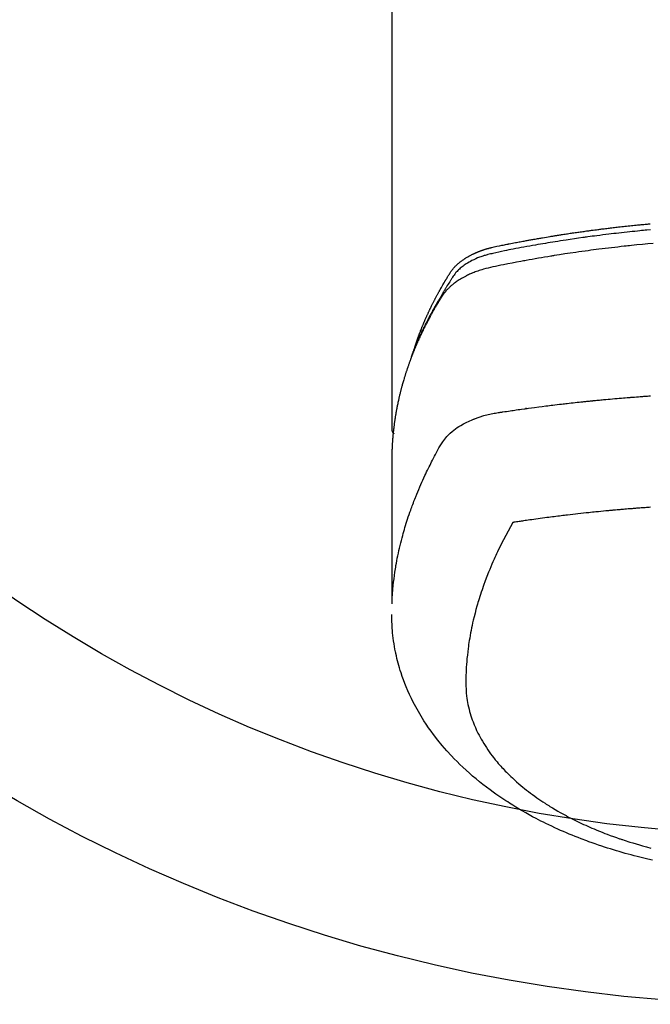
# Model space of a CAD drawing. Extents: x 56059 to 82181, y -32850 to -24450.
# Drawn here: x 59766 to 59804, y -26043 to -25985 of the extents above; entities that cross this region are included whole.
import ezdxf

# ---------------------------------------------------------------- set-up
doc = ezdxf.new("R2010")
doc.units = 0
doc.header["$LTSCALE"] = 50
doc.header["$MEASUREMENT"] = 0
doc.layers.add('150-機器', color=8, linetype='CONTINUOUS')

msp = doc.modelspace()

# ---------------------------------------------------------------- linework, layer by layer
at = {"layer": '150-機器', "color": 13, "linetype": 'Continuous'}
msp.add_line((59788.254, -25935.514), (59788.254, -26009.179), dxfattribs=at)
for points in [[(59789.609, -26004.333), (59789.629, -26004.268), (59789.649, -26004.204), (59789.67, -26004.14), (59789.691, -26004.076), (59789.71, -26004.022), (59789.728, -26003.968), (59789.748, -26003.915), (59789.767, -26003.861), (59789.775, -26003.839), (59789.783, -26003.817), (59789.791, -26003.795), (59789.799, -26003.772), (59789.812, -26003.737), (59789.825, -26003.701), (59789.839, -26003.665), (59789.852, -26003.63), (59789.863, -26003.599), (59789.875, -26003.567), (59789.887, -26003.536), (59789.899, -26003.505), (59789.912, -26003.469), (59789.926, -26003.434), (59789.94, -26003.398), (59789.954, -26003.363), (59789.979, -26003.3), (59790.003, -26003.238), (59790.028, -26003.176), (59790.053, -26003.114), (59790.064, -26003.088), (59790.075, -26003.061), (59790.086, -26003.035), (59790.097, -26003.009), (59790.108, -26002.982), (59790.119, -26002.955), (59790.131, -26002.928), (59790.142, -26002.902), (59790.153, -26002.875), (59790.165, -26002.848), (59790.176, -26002.822), (59790.188, -26002.795), (59790.195, -26002.777), (59790.203, -26002.76), (59790.21, -26002.742), (59790.218, -26002.724), (59790.233, -26002.689), (59790.249, -26002.654), (59790.265, -26002.619), (59790.281, -26002.584), (59790.292, -26002.557), (59790.304, -26002.53), (59790.316, -26002.504), (59790.327, -26002.477), (59790.343, -26002.442), (59790.36, -26002.406), (59790.376, -26002.371), (59790.392, -26002.336), (59790.404, -26002.31), (59790.417, -26002.283), (59790.429, -26002.257), (59790.441, -26002.231), (59790.454, -26002.204), (59790.466, -26002.178), (59790.478, -26002.151), (59790.491, -26002.125), (59790.499, -26002.107), (59790.508, -26002.089), (59790.516, -26002.072), (59790.525, -26002.054), (59790.533, -26002.037), (59790.542, -26002.019), (59790.55, -26002.002), (59790.559, -26001.984), (59790.58, -26001.94), (59790.602, -26001.896), (59790.623, -26001.853), (59790.645, -26001.809), (59790.662, -26001.774), (59790.679, -26001.739), (59790.697, -26001.704), (59790.714, -26001.669), (59790.732, -26001.634), (59790.75, -26001.599), (59790.768, -26001.563), (59790.786, -26001.528), (59790.798, -26001.507), (59790.809, -26001.485), (59790.821, -26001.463), (59790.832, -26001.441), (59790.853, -26001.402), (59790.873, -26001.363), (59790.894, -26001.324), (59790.915, -26001.285), (59790.934, -26001.25), (59790.952, -26001.215), (59790.971, -26001.18), (59790.99, -26001.145), (59791.004, -26001.119), (59791.018, -26001.094), (59791.032, -26001.068), (59791.047, -26001.042), (59791.061, -26001.016), (59791.075, -26000.989), (59791.09, -26000.963), (59791.104, -26000.937), (59791.114, -26000.92), (59791.124, -26000.903), (59791.134, -26000.885), (59791.143, -26000.868), (59791.183, -26000.799), (59791.222, -26000.729), (59791.262, -26000.66), (59791.302, -26000.591), (59791.317, -26000.565), (59791.332, -26000.54), (59791.348, -26000.514), (59791.363, -26000.488), (59791.378, -26000.462), (59791.393, -26000.436), (59791.408, -26000.41), (59791.424, -26000.384), (59791.434, -26000.367), (59791.444, -26000.35), (59791.455, -26000.333), (59791.465, -26000.316), (59791.492, -26000.273), (59791.518, -26000.23), (59791.544, -26000.187), (59791.57, -26000.144), (59791.597, -26000.101), (59791.623, -26000.058), (59791.65, -26000.015), (59791.677, -25999.973), (59791.699, -25999.938), (59791.721, -25999.903), (59791.744, -25999.869), (59791.768, -25999.835), (59791.792, -25999.802), (59791.816, -25999.77), (59791.842, -25999.738), (59791.867, -25999.706), (59791.893, -25999.676), (59791.918, -25999.647), (59791.945, -25999.618), (59791.971, -25999.59), (59791.999, -25999.56), (59792.028, -25999.531), (59792.056, -25999.503), (59792.086, -25999.475), (59792.107, -25999.455), (59792.128, -25999.436), (59792.15, -25999.417), (59792.172, -25999.398), (59792.209, -25999.366), (59792.247, -25999.334), (59792.285, -25999.303), (59792.324, -25999.272), (59792.351, -25999.252), (59792.378, -25999.232), (59792.405, -25999.212), (59792.433, -25999.193), (59792.464, -25999.171), (59792.495, -25999.15), (59792.527, -25999.129), (59792.559, -25999.108), (59792.582, -25999.093), (59792.606, -25999.078), (59792.629, -25999.063), (59792.653, -25999.048), (59792.7, -25999.02), (59792.746, -25998.993), (59792.793, -25998.966), (59792.841, -25998.94), (59792.876, -25998.921), (59792.912, -25998.903), (59792.948, -25998.885), (59792.984, -25998.866), (59793.015, -25998.851), (59793.045, -25998.837), (59793.075, -25998.822), (59793.106, -25998.808), (59793.127, -25998.798), (59793.148, -25998.789), (59793.169, -25998.78), (59793.19, -25998.771), (59793.215, -25998.76), (59793.239, -25998.749), (59793.264, -25998.738), (59793.289, -25998.728), (59793.31, -25998.719), (59793.332, -25998.71), (59793.354, -25998.701), (59793.375, -25998.693), (59793.401, -25998.683), (59793.427, -25998.673), (59793.453, -25998.664), (59793.479, -25998.654), (59793.505, -25998.644), (59793.532, -25998.634), (59793.558, -25998.625), (59793.585, -25998.615), (59793.608, -25998.607), (59793.631, -25998.599), (59793.654, -25998.592), (59793.677, -25998.584), (59793.703, -25998.575), (59793.73, -25998.567), (59793.757, -25998.558), (59793.784, -25998.549), (59793.819, -25998.538), (59793.854, -25998.528), (59793.89, -25998.518), (59793.925, -25998.507), (59793.953, -25998.5), (59793.98, -25998.492), (59794.008, -25998.485), (59794.036, -25998.478), (59794.064, -25998.47), (59794.091, -25998.463), (59794.119, -25998.456), (59794.147, -25998.449), (59794.298, -25998.413), (59794.449, -25998.381), (59794.6, -25998.35), (59794.752, -25998.32), (59794.824, -25998.306), (59794.896, -25998.291), (59794.968, -25998.277), (59795.04, -25998.262), (59795.076, -25998.255), (59795.112, -25998.248), (59795.148, -25998.24), (59795.185, -25998.233), (59795.275, -25998.215), (59795.365, -25998.198), (59795.455, -25998.181), (59795.546, -25998.163), (59795.618, -25998.15), (59795.691, -25998.136), (59795.763, -25998.122), (59795.836, -25998.109), (59795.909, -25998.095), (59795.981, -25998.081), (59796.054, -25998.068), (59796.127, -25998.055), (59796.182, -25998.045), (59796.236, -25998.035), (59796.291, -25998.025), (59796.345, -25998.015), (59796.4, -25998.005), (59796.455, -25997.995), (59796.509, -25997.986), (59796.564, -25997.976), (59796.637, -25997.963), (59796.711, -25997.95), (59796.784, -25997.937), (59796.857, -25997.924), (59796.875, -25997.921), (59796.894, -25997.917), (59796.912, -25997.914), (59796.93, -25997.911), (59796.985, -25997.902), (59797.04, -25997.892), (59797.095, -25997.883), (59797.15, -25997.874), (59797.261, -25997.856), (59797.371, -25997.837), (59797.481, -25997.819), (59797.591, -25997.8), (59797.646, -25997.791), (59797.701, -25997.782), (59797.756, -25997.773), (59797.812, -25997.764), (59797.848, -25997.758), (59797.885, -25997.752), (59797.922, -25997.746), (59797.959, -25997.74), (59797.996, -25997.735), (59798.033, -25997.729), (59798.07, -25997.723), (59798.107, -25997.718), (59798.162, -25997.709), (59798.218, -25997.7), (59798.274, -25997.691), (59798.329, -25997.683), (59798.403, -25997.671), (59798.477, -25997.66), (59798.551, -25997.649), (59798.625, -25997.638), (59798.7, -25997.626), (59798.774, -25997.615), (59798.848, -25997.604), (59798.923, -25997.593), (59798.997, -25997.582), (59799.071, -25997.571), (59799.146, -25997.561), (59799.22, -25997.55), (59799.294, -25997.539), (59799.368, -25997.529), (59799.443, -25997.518), (59799.517, -25997.508), (59799.592, -25997.498), (59799.666, -25997.487), (59799.741, -25997.477), (59799.815, -25997.467), (59799.871, -25997.46), (59799.927, -25997.452), (59799.984, -25997.445), (59800.04, -25997.437), (59800.133, -25997.425), (59800.226, -25997.413), (59800.319, -25997.401), (59800.413, -25997.388), (59800.469, -25997.381), (59800.525, -25997.374), (59800.581, -25997.367), (59800.637, -25997.359), (59800.712, -25997.35), (59800.787, -25997.341), (59800.862, -25997.332), (59800.937, -25997.323), (59801.012, -25997.314), (59801.087, -25997.305), (59801.162, -25997.296), (59801.238, -25997.287), (59801.313, -25997.278), (59801.388, -25997.269), (59801.463, -25997.26), (59801.538, -25997.252), (59801.632, -25997.241), (59801.726, -25997.231), (59801.82, -25997.22), (59801.915, -25997.21), (59802.009, -25997.2), (59802.103, -25997.189), (59802.197, -25997.179), (59802.292, -25997.169), (59802.386, -25997.159), (59802.48, -25997.149), (59802.574, -25997.14), (59802.669, -25997.13), (59802.744, -25997.123), (59802.82, -25997.115), (59802.896, -25997.108), (59802.972, -25997.1), (59803.048, -25997.093), (59803.124, -25997.086), (59803.2, -25997.078), (59803.276, -25997.071), (59803.333, -25997.066), (59803.39, -25997.061), (59803.447, -25997.056), (59803.503, -25997.05)], [(59803.511, -25997.409), (59803.303, -25997.428), (59803.199, -25997.438), (59803.095, -25997.448), (59802.99, -25997.458), (59802.886, -25997.468), (59802.738, -25997.483), (59802.589, -25997.498), (59802.441, -25997.513), (59802.293, -25997.528), (59802.13, -25997.545), (59801.967, -25997.563), (59801.804, -25997.581), (59801.641, -25997.6), (59801.494, -25997.617), (59801.346, -25997.634), (59801.199, -25997.651), (59801.051, -25997.669), (59800.874, -25997.69), (59800.698, -25997.712), (59800.521, -25997.734), (59800.345, -25997.756), (59800.213, -25997.774), (59800.081, -25997.791), (59799.948, -25997.809), (59799.816, -25997.827), (59799.743, -25997.837), (59799.67, -25997.848), (59799.596, -25997.858), (59799.523, -25997.868), (59799.275, -25997.903), (59799.027, -25997.939), (59798.779, -25997.976), (59798.531, -25998.014), (59798.371, -25998.038), (59798.211, -25998.064), (59798.051, -25998.089), (59797.891, -25998.114), (59797.746, -25998.138), (59797.602, -25998.161), (59797.457, -25998.185), (59797.312, -25998.209), (59797.167, -25998.233), (59797.023, -25998.258), (59796.878, -25998.282), (59796.733, -25998.307), (59796.561, -25998.337), (59796.388, -25998.367), (59796.215, -25998.398), (59796.042, -25998.429), (59795.884, -25998.457), (59795.727, -25998.487), (59795.569, -25998.516), (59795.411, -25998.545), (59795.282, -25998.569), (59795.153, -25998.593), (59795.025, -25998.618), (59794.896, -25998.644), (59794.728, -25998.681), (59794.56, -25998.72), (59794.391, -25998.76), (59794.223, -25998.799), (59794.149, -25998.815), (59794.076, -25998.831), (59794.002, -25998.849), (59793.929, -25998.866), (59793.871, -25998.882), (59793.813, -25998.898), (59793.756, -25998.915), (59793.699, -25998.932), (59793.632, -25998.954), (59793.566, -25998.976), (59793.5, -25998.999), (59793.434, -25999.023), (59793.318, -25999.069), (59793.204, -25999.117), (59793.091, -25999.169), (59792.979, -25999.225), (59792.894, -25999.27), (59792.809, -25999.317), (59792.726, -25999.367), (59792.644, -25999.418), (59792.583, -25999.458), (59792.523, -25999.5), (59792.463, -25999.543), (59792.405, -25999.588), (59792.35, -25999.632), (59792.295, -25999.678), (59792.242, -25999.725), (59792.191, -25999.773), (59792.146, -25999.816), (59792.103, -25999.86), (59792.061, -25999.906), (59792.021, -25999.953), (59791.973, -26000.014), (59791.927, -26000.078), (59791.883, -26000.143), (59791.84, -26000.209), (59791.82, -26000.24), (59791.801, -26000.27), (59791.781, -26000.301), (59791.761, -26000.332), (59791.738, -26000.367), (59791.715, -26000.402), (59791.692, -26000.438), (59791.669, -26000.473), (59791.622, -26000.548), (59791.575, -26000.622), (59791.529, -26000.697), (59791.482, -26000.772), (59791.463, -26000.803), (59791.444, -26000.834), (59791.425, -26000.865), (59791.407, -26000.896), (59791.381, -26000.938), (59791.355, -26000.981), (59791.33, -26001.024), (59791.306, -26001.067), (59791.275, -26001.122), (59791.245, -26001.179), (59791.215, -26001.235), (59791.184, -26001.29), (59791.159, -26001.332), (59791.134, -26001.373), (59791.108, -26001.414), (59791.082, -26001.456), (59791.065, -26001.484), (59791.047, -26001.513), (59791.03, -26001.542), (59791.013, -26001.571), (59790.961, -26001.658), (59790.91, -26001.745), (59790.859, -26001.832), (59790.808, -26001.919), (59790.782, -26001.965), (59790.756, -26002.011), (59790.729, -26002.057), (59790.703, -26002.103), (59790.685, -26002.136), (59790.666, -26002.17), (59790.648, -26002.203), (59790.63, -26002.237), (59790.611, -26002.27), (59790.593, -26002.303), (59790.575, -26002.337), (59790.557, -26002.37), (59790.532, -26002.416), (59790.507, -26002.462), (59790.483, -26002.508), (59790.458, -26002.555), (59790.431, -26002.605), (59790.405, -26002.656), (59790.379, -26002.706), (59790.352, -26002.757), (59790.335, -26002.791), (59790.318, -26002.824), (59790.301, -26002.858), (59790.284, -26002.892), (59790.266, -26002.925), (59790.249, -26002.959), (59790.232, -26002.993), (59790.215, -26003.026), (59790.198, -26003.06), (59790.181, -26003.094), (59790.165, -26003.127), (59790.148, -26003.161), (59790.115, -26003.229), (59790.081, -26003.296), (59790.048, -26003.364), (59790.015, -26003.431), (59790.003, -26003.457), (59789.991, -26003.482), (59789.979, -26003.508), (59789.966, -26003.533), (59789.946, -26003.575), (59789.926, -26003.618), (59789.906, -26003.66), (59789.886, -26003.703), (59789.864, -26003.749), (59789.842, -26003.796), (59789.821, -26003.843), (59789.8, -26003.89), (59789.775, -26003.945), (59789.75, -26004.001), (59789.726, -26004.056), (59789.702, -26004.112), (59789.691, -26004.137), (59789.681, -26004.162), (59789.67, -26004.188), (59789.659, -26004.213), (59789.638, -26004.265), (59789.617, -26004.316), (59789.596, -26004.367), (59789.575, -26004.419), (59789.56, -26004.457), (59789.545, -26004.496), (59789.53, -26004.535), (59789.516, -26004.573), (59789.506, -26004.599), (59789.496, -26004.625), (59789.487, -26004.651), (59789.478, -26004.677), (59789.458, -26004.733), (59789.439, -26004.789), (59789.42, -26004.845), (59789.401, -26004.9)], [(59803.676, -25998.213), (59803.354, -25998.242), (59803.033, -25998.272), (59802.712, -25998.303), (59802.39, -25998.336), (59802.284, -25998.347), (59802.177, -25998.358), (59802.07, -25998.369), (59801.964, -25998.381), (59801.777, -25998.401), (59801.59, -25998.422), (59801.404, -25998.443), (59801.218, -25998.465), (59801.032, -25998.487), (59800.846, -25998.509), (59800.66, -25998.532), (59800.475, -25998.555), (59800.316, -25998.576), (59800.157, -25998.596), (59799.998, -25998.617), (59799.839, -25998.638), (59799.654, -25998.663), (59799.47, -25998.689), (59799.285, -25998.715), (59799.1, -25998.741), (59798.785, -25998.787), (59798.47, -25998.833), (59798.155, -25998.882), (59797.841, -25998.931), (59797.788, -25998.94), (59797.736, -25998.948), (59797.684, -25998.957), (59797.632, -25998.965), (59797.449, -25998.995), (59797.267, -25999.025), (59797.084, -25999.056), (59796.902, -25999.087), (59796.72, -25999.118), (59796.539, -25999.15), (59796.357, -25999.182), (59796.176, -25999.215), (59796.098, -25999.229), (59796.02, -25999.243), (59795.943, -25999.257), (59795.865, -25999.271), (59795.607, -25999.32), (59795.35, -25999.369), (59795.093, -25999.419), (59794.835, -25999.469), (59794.682, -25999.499), (59794.528, -25999.53), (59794.375, -25999.562), (59794.222, -25999.595), (59794.08, -25999.626), (59793.938, -25999.66), (59793.796, -25999.696), (59793.656, -25999.735), (59793.575, -25999.759), (59793.495, -25999.784), (59793.415, -25999.81), (59793.335, -25999.837), (59793.259, -25999.864), (59793.182, -25999.893), (59793.106, -25999.922), (59793.03, -25999.953), (59792.998, -25999.966), (59792.965, -25999.979), (59792.933, -25999.993), (59792.901, -26000.006), (59792.842, -26000.032), (59792.784, -26000.059), (59792.727, -26000.086), (59792.669, -26000.114), (59792.631, -26000.133), (59792.593, -26000.153), (59792.555, -26000.173), (59792.517, -26000.193), (59792.443, -26000.233), (59792.371, -26000.274), (59792.299, -26000.317), (59792.227, -26000.361), (59792.171, -26000.397), (59792.115, -26000.434), (59792.06, -26000.472), (59792.005, -26000.511), (59791.96, -26000.544), (59791.916, -26000.578), (59791.872, -26000.613), (59791.828, -26000.648), (59791.793, -26000.677), (59791.758, -26000.707), (59791.724, -26000.738), (59791.69, -26000.768), (59791.663, -26000.793), (59791.636, -26000.819), (59791.61, -26000.844), (59791.584, -26000.87), (59791.559, -26000.896), (59791.535, -26000.921), (59791.51, -26000.948), (59791.486, -26000.974), (59791.451, -26001.014), (59791.416, -26001.055), (59791.382, -26001.097), (59791.349, -26001.139), (59791.324, -26001.172), (59791.3, -26001.206), (59791.277, -26001.239), (59791.254, -26001.273), (59791.236, -26001.3), (59791.218, -26001.328), (59791.201, -26001.356), (59791.184, -26001.383), (59791.165, -26001.414), (59791.145, -26001.445), (59791.126, -26001.476), (59791.107, -26001.506), (59791.085, -26001.543), (59791.062, -26001.58), (59791.04, -26001.616), (59791.018, -26001.653), (59790.999, -26001.684), (59790.981, -26001.715), (59790.962, -26001.745), (59790.944, -26001.776), (59790.926, -26001.807), (59790.907, -26001.838), (59790.889, -26001.869), (59790.871, -26001.899), (59790.853, -26001.93), (59790.835, -26001.961), (59790.817, -26001.992), (59790.799, -26002.023), (59790.781, -26002.053), (59790.763, -26002.084), (59790.745, -26002.115), (59790.727, -26002.146), (59790.705, -26002.185), (59790.683, -26002.225), (59790.661, -26002.264), (59790.639, -26002.304), (59790.619, -26002.338), (59790.6, -26002.373), (59790.581, -26002.408), (59790.562, -26002.443), (59790.545, -26002.474), (59790.528, -26002.505), (59790.511, -26002.536), (59790.494, -26002.567), (59790.463, -26002.623), (59790.433, -26002.679), (59790.404, -26002.735), (59790.374, -26002.791), (59790.365, -26002.81), (59790.355, -26002.828), (59790.345, -26002.847), (59790.335, -26002.866), (59790.316, -26002.903), (59790.297, -26002.941), (59790.278, -26002.978), (59790.259, -26003.015), (59790.243, -26003.047), (59790.227, -26003.078), (59790.211, -26003.109), (59790.195, -26003.14), (59790.182, -26003.165), (59790.17, -26003.19), (59790.158, -26003.215), (59790.146, -26003.24), (59790.131, -26003.271), (59790.115, -26003.303), (59790.1, -26003.334), (59790.084, -26003.366), (59790.072, -26003.39), (59790.06, -26003.415), (59790.048, -26003.44), (59790.036, -26003.465), (59790.024, -26003.49), (59790.012, -26003.516), (59790, -26003.541), (59789.988, -26003.566), (59789.979, -26003.585), (59789.97, -26003.603), (59789.961, -26003.622), (59789.952, -26003.641), (59789.935, -26003.679), (59789.917, -26003.716), (59789.9, -26003.754), (59789.883, -26003.792), (59789.871, -26003.818), (59789.86, -26003.843), (59789.849, -26003.868), (59789.838, -26003.893), (59789.824, -26003.925), (59789.809, -26003.956), (59789.795, -26003.987), (59789.781, -26004.019), (59789.77, -26004.044), (59789.759, -26004.069), (59789.748, -26004.094), (59789.737, -26004.12), (59789.721, -26004.157), (59789.704, -26004.195), (59789.688, -26004.233), (59789.672, -26004.271), (59789.661, -26004.296), (59789.65, -26004.322), (59789.639, -26004.347), (59789.629, -26004.372), (59789.613, -26004.41), (59789.597, -26004.448), (59789.582, -26004.486), (59789.566, -26004.524), (59789.554, -26004.556), (59789.541, -26004.587), (59789.528, -26004.619), (59789.516, -26004.65), (59789.505, -26004.676), (59789.495, -26004.701), (59789.485, -26004.726), (59789.475, -26004.752), (59789.46, -26004.79), (59789.445, -26004.828), (59789.43, -26004.866), (59789.416, -26004.904), (59789.404, -26004.936), (59789.392, -26004.968), (59789.38, -26005), (59789.368, -26005.032), (59789.351, -26005.076), (59789.335, -26005.121), (59789.318, -26005.165), (59789.302, -26005.21), (59789.288, -26005.248), (59789.275, -26005.286), (59789.261, -26005.324), (59789.247, -26005.362), (59789.234, -26005.4), (59789.22, -26005.438), (59789.207, -26005.477), (59789.193, -26005.515), (59789.185, -26005.54), (59789.176, -26005.566), (59789.168, -26005.592), (59789.16, -26005.618), (59789.147, -26005.656), (59789.134, -26005.694), (59789.121, -26005.732), (59789.109, -26005.77), (59789.096, -26005.809), (59789.083, -26005.847), (59789.071, -26005.885), (59789.059, -26005.924), (59789.051, -26005.949), (59789.043, -26005.975), (59789.035, -26006.001), (59789.027, -26006.026), (59789.015, -26006.065), (59789.003, -26006.103), (59788.992, -26006.142), (59788.98, -26006.18), (59788.961, -26006.244), (59788.942, -26006.308), (59788.923, -26006.372), (59788.904, -26006.436), (59788.89, -26006.488), (59788.875, -26006.539), (59788.861, -26006.59), (59788.847, -26006.642), (59788.837, -26006.68), (59788.827, -26006.719), (59788.817, -26006.757), (59788.806, -26006.795), (59788.796, -26006.834), (59788.786, -26006.873), (59788.776, -26006.911), (59788.767, -26006.95), (59788.754, -26007.002), (59788.741, -26007.053), (59788.729, -26007.105), (59788.717, -26007.156), (59788.707, -26007.195), (59788.698, -26007.234), (59788.689, -26007.272), (59788.68, -26007.311), (59788.671, -26007.35), (59788.662, -26007.388), (59788.653, -26007.427), (59788.645, -26007.466), (59788.631, -26007.53), (59788.617, -26007.595), (59788.604, -26007.659), (59788.591, -26007.724), (59788.581, -26007.776), (59788.57, -26007.827), (59788.56, -26007.879), (59788.55, -26007.93), (59788.545, -26007.956), (59788.54, -26007.982), (59788.535, -26008.008), (59788.53, -26008.034), (59788.521, -26008.086), (59788.511, -26008.137), (59788.502, -26008.189), (59788.493, -26008.241), (59788.489, -26008.267), (59788.485, -26008.292), (59788.481, -26008.318), (59788.476, -26008.344), (59788.47, -26008.383), (59788.464, -26008.422), (59788.458, -26008.461), (59788.451, -26008.5), (59788.447, -26008.526), (59788.443, -26008.551), (59788.439, -26008.577), (59788.435, -26008.603), (59788.43, -26008.642), (59788.424, -26008.68), (59788.418, -26008.719), (59788.413, -26008.758), (59788.405, -26008.81), (59788.399, -26008.862), (59788.392, -26008.914), (59788.386, -26008.966), (59788.381, -26009.005), (59788.376, -26009.043), (59788.371, -26009.082), (59788.367, -26009.121), (59788.364, -26009.147), (59788.361, -26009.173), (59788.358, -26009.199), (59788.355, -26009.225), (59788.352, -26009.251), (59788.349, -26009.277), (59788.346, -26009.303), (59788.343, -26009.329), (59788.341, -26009.344), (59788.34, -26009.36), (59788.338, -26009.375), (59788.337, -26009.391), (59788.333, -26009.427), (59788.33, -26009.464), (59788.326, -26009.501), (59788.323, -26009.537), (59788.319, -26009.576), (59788.316, -26009.615), (59788.312, -26009.654), (59788.309, -26009.693), (59788.307, -26009.719), (59788.305, -26009.745), (59788.303, -26009.771), (59788.301, -26009.796), (59788.299, -26009.822), (59788.297, -26009.848), (59788.295, -26009.874), (59788.293, -26009.9), (59788.291, -26009.926), (59788.289, -26009.953), (59788.287, -26009.979), (59788.286, -26010.005), (59788.285, -26010.018), (59788.284, -26010.031), (59788.284, -26010.044), (59788.283, -26010.057), (59788.281, -26010.096), (59788.279, -26010.135), (59788.277, -26010.173), (59788.275, -26010.212), (59788.274, -26010.238), (59788.272, -26010.264), (59788.271, -26010.29), (59788.27, -26010.316), (59788.269, -26010.342), (59788.267, -26010.368), (59788.266, -26010.394), (59788.265, -26010.42), (59788.262, -26010.485), (59788.26, -26010.55), (59788.258, -26010.615), (59788.257, -26010.68), (59788.256, -26010.745), (59788.255, -26010.81), (59788.254, -26010.875), (59788.254, -26010.94), (59788.254, -26010.984), (59788.253, -26011.028), (59788.253, -26011.072), (59788.253, -26011.116), (59788.253, -26011.205), (59788.253, -26011.294), (59788.253, -26011.383), (59788.253, -26011.472), (59788.255, -26013.468), (59788.255, -26015.463), (59788.254, -26017.458), (59788.253, -26019.454)], [(59788.269, -26019.377), (59788.285, -26019.124), (59788.301, -26018.87), (59788.321, -26018.617), (59788.344, -26018.365), (59788.365, -26018.17), (59788.388, -26017.976), (59788.414, -26017.782), (59788.442, -26017.588), (59788.456, -26017.492), (59788.471, -26017.397), (59788.486, -26017.301), (59788.502, -26017.206), (59788.527, -26017.062), (59788.554, -26016.918), (59788.581, -26016.774), (59788.61, -26016.63), (59788.642, -26016.475), (59788.676, -26016.321), (59788.71, -26016.166), (59788.747, -26016.012), (59788.783, -26015.864), (59788.82, -26015.716), (59788.859, -26015.568), (59788.898, -26015.421), (59788.93, -26015.304), (59788.963, -26015.188), (59788.997, -26015.072), (59789.031, -26014.956), (59789.068, -26014.832), (59789.107, -26014.708), (59789.146, -26014.585), (59789.185, -26014.462), (59789.23, -26014.328), (59789.275, -26014.193), (59789.322, -26014.059), (59789.369, -26013.926), (59789.398, -26013.844), (59789.428, -26013.763), (59789.458, -26013.682), (59789.488, -26013.6), (59789.526, -26013.498), (59789.565, -26013.395), (59789.605, -26013.293), (59789.645, -26013.19), (59789.665, -26013.141), (59789.685, -26013.092), (59789.705, -26013.042), (59789.725, -26012.993), (59789.784, -26012.851), (59789.843, -26012.709), (59789.904, -26012.568), (59789.965, -26012.428), (59790.025, -26012.293), (59790.086, -26012.158), (59790.147, -26012.024), (59790.21, -26011.891), (59790.26, -26011.785), (59790.311, -26011.679), (59790.362, -26011.573), (59790.414, -26011.468), (59790.462, -26011.373), (59790.509, -26011.278), (59790.557, -26011.183), (59790.606, -26011.088), (59790.663, -26010.979), (59790.721, -26010.87), (59790.779, -26010.761), (59790.836, -26010.651), (59790.936, -26010.459), (59791.038, -26010.269), (59791.146, -26010.081), (59791.262, -26009.899), (59791.317, -26009.822), (59791.374, -26009.746), (59791.434, -26009.673), (59791.496, -26009.601), (59791.596, -26009.496), (59791.7, -26009.397), (59791.809, -26009.302), (59791.922, -26009.212), (59792.019, -26009.14), (59792.118, -26009.071), (59792.218, -26009.005), (59792.321, -26008.942), (59792.485, -26008.849), (59792.651, -26008.763), (59792.82, -26008.682), (59792.992, -26008.607), (59793.03, -26008.591), (59793.067, -26008.576), (59793.105, -26008.561), (59793.143, -26008.546), (59793.407, -26008.449), (59793.675, -26008.363), (59793.947, -26008.29), (59794.222, -26008.233), (59794.3, -26008.219), (59794.379, -26008.207), (59794.457, -26008.195), (59794.535, -26008.184), (59794.575, -26008.178), (59794.614, -26008.172), (59794.653, -26008.166), (59794.693, -26008.16), (59794.722, -26008.155), (59794.752, -26008.151), (59794.781, -26008.146), (59794.811, -26008.142), (59794.919, -26008.125), (59795.027, -26008.109), (59795.135, -26008.093), (59795.243, -26008.077), (59795.332, -26008.064), (59795.421, -26008.051), (59795.51, -26008.038), (59795.599, -26008.025), (59795.705, -26008.01), (59795.801, -26007.996), (59795.915, -26007.98), (59796.074, -26007.958), (59796.124, -26007.952), (59796.168, -26007.946), (59796.195, -26007.942), (59796.194, -26007.942), (59796.186, -26007.943), (59796.175, -26007.945), (59796.164, -26007.946), (59796.154, -26007.947), (59796.148, -26007.948), (59796.184, -26007.943), (59796.244, -26007.935), (59796.313, -26007.926), (59796.673, -26007.879), (59796.921, -26007.846), (59797.124, -26007.82), (59797.35, -26007.791), (59797.45, -26007.778), (59797.55, -26007.766), (59797.65, -26007.753), (59797.75, -26007.741), (59797.88, -26007.725), (59798.011, -26007.71), (59798.142, -26007.694), (59798.272, -26007.679), (59798.353, -26007.67), (59798.433, -26007.66), (59798.514, -26007.651), (59798.595, -26007.641), (59798.715, -26007.627), (59798.836, -26007.614), (59798.957, -26007.6), (59799.078, -26007.587), (59799.19, -26007.576), (59799.301, -26007.564), (59799.413, -26007.552), (59799.524, -26007.54), (59799.585, -26007.534), (59799.645, -26007.527), (59799.706, -26007.521), (59799.766, -26007.515), (59799.837, -26007.507), (59799.909, -26007.5), (59799.98, -26007.493), (59800.051, -26007.487), (59800.071, -26007.485), (59800.092, -26007.483), (59800.112, -26007.481), (59800.132, -26007.479), (59800.204, -26007.472), (59800.275, -26007.465), (59800.346, -26007.458), (59800.417, -26007.451), (59800.498, -26007.443), (59800.58, -26007.435), (59800.661, -26007.427), (59800.743, -26007.42), (59800.875, -26007.408), (59801.008, -26007.396), (59801.14, -26007.384), (59801.272, -26007.372), (59801.405, -26007.36), (59801.538, -26007.349), (59801.671, -26007.337), (59801.804, -26007.326), (59801.917, -26007.317), (59802.029, -26007.307), (59802.142, -26007.298), (59802.255, -26007.289), (59802.306, -26007.285), (59802.358, -26007.281), (59802.409, -26007.277), (59802.46, -26007.273), (59802.573, -26007.265), (59802.686, -26007.256), (59802.799, -26007.248), (59802.912, -26007.239), (59802.984, -26007.234), (59803.056, -26007.229), (59803.127, -26007.223), (59803.199, -26007.218), (59803.271, -26007.213), (59803.343, -26007.208), (59803.415, -26007.204), (59803.488, -26007.198), (59803.498, -26007.198), (59803.508, -26007.197)], [(59788.253, -26009.165), (59788.253, -26009.167), (59788.253, -26009.17), (59788.253, -26009.172), (59788.253, -26009.174), (59788.254, -26009.176), (59788.254, -26009.179), (59788.254, -26009.181), (59788.254, -26009.183), (59788.254, -26009.185), (59788.254, -26009.188), (59788.254, -26009.19), (59788.255, -26009.192), (59788.255, -26009.194), (59788.255, -26009.197), (59788.255, -26009.199), (59788.255, -26009.201), (59788.256, -26009.203), (59788.256, -26009.206), (59788.256, -26009.208), (59788.257, -26009.21), (59788.257, -26009.212), (59788.257, -26009.215), (59788.258, -26009.217), (59788.258, -26009.219), (59788.258, -26009.221), (59788.259, -26009.224), (59788.259, -26009.226), (59788.26, -26009.228), (59788.26, -26009.23), (59788.26, -26009.232), (59788.261, -26009.235), (59788.261, -26009.237), (59788.262, -26009.239), (59788.262, -26009.241), (59788.263, -26009.244), (59788.263, -26009.246), (59788.264, -26009.248), (59788.265, -26009.25), (59788.265, -26009.252), (59788.266, -26009.255), (59788.266, -26009.257), (59788.267, -26009.259), (59788.268, -26009.261), (59788.268, -26009.263), (59788.269, -26009.266), (59788.27, -26009.268), (59788.27, -26009.27), (59788.271, -26009.272), (59788.272, -26009.274), (59788.273, -26009.276), (59788.273, -26009.279), (59788.274, -26009.281), (59788.275, -26009.283), (59788.276, -26009.285), (59788.277, -26009.287), (59788.277, -26009.289), (59788.278, -26009.292), (59788.279, -26009.294), (59788.28, -26009.296), (59788.281, -26009.298), (59788.282, -26009.3), (59788.283, -26009.302), (59788.284, -26009.304), (59788.285, -26009.307), (59788.286, -26009.309), (59788.287, -26009.311), (59788.288, -26009.313), (59788.289, -26009.315), (59788.29, -26009.317), (59788.291, -26009.319), (59788.292, -26009.321), (59788.293, -26009.323), (59788.294, -26009.325), (59788.295, -26009.328), (59788.296, -26009.33), (59788.297, -26009.332), (59788.298, -26009.334), (59788.299, -26009.336), (59788.301, -26009.338), (59788.302, -26009.34), (59788.303, -26009.342), (59788.304, -26009.344), (59788.305, -26009.346), (59788.307, -26009.348), (59788.308, -26009.35), (59788.309, -26009.352), (59788.31, -26009.354), (59788.312, -26009.356), (59788.313, -26009.358), (59788.314, -26009.36), (59788.316, -26009.362), (59788.317, -26009.364), (59788.318, -26009.366), (59788.32, -26009.368), (59788.321, -26009.37), (59788.322, -26009.372), (59788.324, -26009.374), (59788.325, -26009.376), (59788.327, -26009.378), (59788.328, -26009.38), (59788.329, -26009.382), (59788.331, -26009.383), (59788.332, -26009.385), (59788.334, -26009.387), (59788.335, -26009.389), (59788.337, -26009.391), (59788.338, -26009.393), (59788.34, -26009.395), (59788.341, -26009.397), (59788.343, -26009.399), (59788.345, -26009.4), (59788.346, -26009.402), (59788.348, -26009.404), (59788.349, -26009.406), (59788.351, -26009.408), (59788.353, -26009.41), (59788.354, -26009.411), (59788.356, -26009.413), (59788.358, -26009.415), (59788.359, -26009.416), (59788.361, -26009.418), (59788.363, -26009.419), (59788.364, -26009.421), (59788.366, -26009.423), (59788.368, -26009.425), (59788.37, -26009.426), (59788.371, -26009.428)], [(59803.522, -26013.764), (59803.44, -26013.77), (59803.357, -26013.776), (59803.275, -26013.782), (59803.193, -26013.788), (59803.111, -26013.794), (59803.036, -26013.8), (59802.961, -26013.805), (59802.887, -26013.811), (59802.812, -26013.817), (59802.753, -26013.821), (59802.693, -26013.826), (59802.634, -26013.83), (59802.574, -26013.835), (59802.5, -26013.841), (59802.425, -26013.847), (59802.351, -26013.853), (59802.277, -26013.859), (59802.187, -26013.866), (59802.098, -26013.874), (59802.009, -26013.881), (59801.92, -26013.889), (59801.845, -26013.895), (59801.771, -26013.901), (59801.697, -26013.908), (59801.622, -26013.915), (59801.541, -26013.922), (59801.459, -26013.929), (59801.378, -26013.937), (59801.296, -26013.944), (59801.245, -26013.949), (59801.193, -26013.954), (59801.142, -26013.959), (59801.09, -26013.963), (59801.038, -26013.968), (59800.986, -26013.973), (59800.934, -26013.978), (59800.882, -26013.983), (59800.735, -26013.998), (59800.587, -26014.012), (59800.44, -26014.026), (59800.292, -26014.041), (59800.189, -26014.052), (59800.086, -26014.062), (59799.983, -26014.073), (59799.88, -26014.084), (59799.719, -26014.101), (59799.557, -26014.119), (59799.396, -26014.136), (59799.235, -26014.154), (59799.081, -26014.171), (59798.928, -26014.189), (59798.775, -26014.207), (59798.621, -26014.225), (59798.527, -26014.236), (59798.432, -26014.247), (59798.337, -26014.258), (59798.242, -26014.27), (59798.141, -26014.282), (59798.039, -26014.295), (59797.937, -26014.308), (59797.836, -26014.32), (59797.727, -26014.334), (59797.619, -26014.348), (59797.51, -26014.362), (59797.402, -26014.376), (59797.272, -26014.393), (59797.142, -26014.41), (59797.012, -26014.428), (59796.882, -26014.445), (59796.76, -26014.462), (59796.637, -26014.479), (59796.515, -26014.496), (59796.392, -26014.513), (59796.299, -26014.526), (59796.206, -26014.539), (59796.113, -26014.552), (59796.02, -26014.566), (59795.956, -26014.575), (59795.892, -26014.585), (59795.827, -26014.594), (59795.763, -26014.604), (59795.684, -26014.615), (59795.606, -26014.627), (59795.527, -26014.639), (59795.449, -26014.651), (59795.435, -26014.653), (59795.42, -26014.655), (59795.406, -26014.657), (59795.392, -26014.66)], [(59795.392, -26014.66), (59795.251, -26014.913), (59795.111, -26015.167), (59794.973, -26015.422), (59794.837, -26015.679), (59794.746, -26015.858), (59794.657, -26016.038), (59794.569, -26016.218), (59794.482, -26016.4), (59794.433, -26016.505), (59794.385, -26016.61), (59794.337, -26016.716), (59794.289, -26016.822), (59794.222, -26016.972), (59794.157, -26017.122), (59794.093, -26017.273), (59794.03, -26017.424), (59794.013, -26017.465), (59793.996, -26017.506), (59793.98, -26017.547), (59793.963, -26017.588), (59793.862, -26017.846), (59793.764, -26018.106), (59793.669, -26018.366), (59793.577, -26018.628), (59793.531, -26018.763), (59793.486, -26018.898), (59793.443, -26019.033), (59793.4, -26019.169), (59793.368, -26019.274), (59793.337, -26019.379), (59793.307, -26019.484), (59793.277, -26019.59), (59793.219, -26019.798), (59793.163, -26020.007), (59793.11, -26020.217), (59793.059, -26020.427), (59793.025, -26020.576), (59792.993, -26020.725), (59792.962, -26020.875), (59792.932, -26021.025), (59792.903, -26021.173), (59792.876, -26021.322), (59792.85, -26021.471), (59792.825, -26021.62), (59792.806, -26021.739), (59792.789, -26021.857), (59792.772, -26021.976), (59792.756, -26022.095), (59792.732, -26022.286), (59792.711, -26022.478), (59792.691, -26022.67), (59792.674, -26022.862), (59792.662, -26023.023), (59792.651, -26023.184), (59792.642, -26023.346), (59792.634, -26023.507), (59792.629, -26023.653), (59792.624, -26023.799), (59792.622, -26023.945), (59792.621, -26024.091), (59792.624, -26024.293), (59792.633, -26024.495), (59792.647, -26024.697), (59792.667, -26024.898), (59792.684, -26025.024), (59792.703, -26025.149), (59792.725, -26025.273), (59792.749, -26025.397), (59792.778, -26025.531), (59792.81, -26025.664), (59792.845, -26025.796), (59792.883, -26025.928), (59792.921, -26026.052), (59792.961, -26026.175), (59793.003, -26026.298), (59793.048, -26026.419), (59793.114, -26026.587), (59793.185, -26026.752), (59793.259, -26026.916), (59793.337, -26027.078), (59793.399, -26027.199), (59793.463, -26027.319), (59793.529, -26027.438), (59793.597, -26027.555), (59793.674, -26027.683), (59793.753, -26027.81), (59793.834, -26027.935), (59793.918, -26028.059), (59794, -26028.176), (59794.084, -26028.293), (59794.17, -26028.407), (59794.258, -26028.521), (59794.31, -26028.586), (59794.362, -26028.651), (59794.415, -26028.716), (59794.468, -26028.78), (59794.537, -26028.861), (59794.607, -26028.941), (59794.677, -26029.021), (59794.749, -26029.099), (59794.815, -26029.171), (59794.882, -26029.242), (59794.949, -26029.312), (59795.017, -26029.382), (59795.103, -26029.468), (59795.189, -26029.553), (59795.277, -26029.637), (59795.365, -26029.721), (59795.49, -26029.836), (59795.616, -26029.949), (59795.744, -26030.061), (59795.874, -26030.17), (59795.981, -26030.259), (59796.09, -26030.347), (59796.199, -26030.434), (59796.31, -26030.52), (59796.433, -26030.613), (59796.557, -26030.705), (59796.682, -26030.796), (59796.808, -26030.886), (59796.928, -26030.969), (59797.049, -26031.051), (59797.171, -26031.133), (59797.293, -26031.213), (59797.366, -26031.26), (59797.439, -26031.306), (59797.512, -26031.352), (59797.586, -26031.398), (59797.737, -26031.49), (59797.889, -26031.58), (59798.041, -26031.669), (59798.195, -26031.756), (59798.307, -26031.819), (59798.42, -26031.881), (59798.534, -26031.942), (59798.647, -26032.003), (59798.846, -26032.106), (59799.046, -26032.206), (59799.246, -26032.304), (59799.448, -26032.401), (59799.57, -26032.457), (59799.692, -26032.513), (59799.815, -26032.568), (59799.938, -26032.622), (59800.063, -26032.676), (59800.188, -26032.729), (59800.314, -26032.782), (59800.44, -26032.833), (59800.568, -26032.885), (59800.696, -26032.936), (59800.825, -26032.986), (59800.954, -26033.036), (59801.138, -26033.105), (59801.323, -26033.172), (59801.508, -26033.238), (59801.693, -26033.302), (59801.734, -26033.316), (59801.774, -26033.329), (59801.814, -26033.343), (59801.855, -26033.356), (59801.963, -26033.392), (59802.072, -26033.427), (59802.18, -26033.462), (59802.289, -26033.497), (59802.477, -26033.555), (59802.666, -26033.612), (59802.856, -26033.667), (59803.046, -26033.721), (59803.284, -26033.787), (59803.524, -26033.85)], [(59803.623, -26034.564), (59803.363, -26034.505), (59803.205, -26034.468), (59803.048, -26034.431), (59802.891, -26034.392), (59802.734, -26034.353), (59802.557, -26034.308), (59802.379, -26034.261), (59802.202, -26034.214), (59802.025, -26034.165), (59801.85, -26034.116), (59801.675, -26034.065), (59801.5, -26034.014), (59801.326, -26033.961), (59801.153, -26033.908), (59800.981, -26033.854), (59800.809, -26033.799), (59800.638, -26033.743), (59800.447, -26033.679), (59800.256, -26033.614), (59800.066, -26033.547), (59799.877, -26033.479), (59799.762, -26033.437), (59799.648, -26033.394), (59799.533, -26033.351), (59799.419, -26033.307), (59799.245, -26033.239), (59799.071, -26033.17), (59798.897, -26033.1), (59798.724, -26033.029), (59798.553, -26032.957), (59798.383, -26032.884), (59798.213, -26032.81), (59798.044, -26032.735), (59797.867, -26032.654), (59797.691, -26032.572), (59797.515, -26032.488), (59797.341, -26032.404), (59797.197, -26032.332), (59797.053, -26032.26), (59796.911, -26032.187), (59796.768, -26032.113), (59796.563, -26032.004), (59796.358, -26031.894), (59796.155, -26031.781), (59795.953, -26031.665), (59795.764, -26031.555), (59795.576, -26031.442), (59795.389, -26031.327), (59795.203, -26031.211), (59795.09, -26031.138), (59794.977, -26031.066), (59794.865, -26030.992), (59794.753, -26030.917), (59794.576, -26030.797), (59794.4, -26030.674), (59794.225, -26030.549), (59794.051, -26030.422), (59793.841, -26030.264), (59793.633, -26030.103), (59793.427, -26029.94), (59793.224, -26029.773), (59793.025, -26029.606), (59792.83, -26029.436), (59792.637, -26029.263), (59792.447, -26029.087), (59792.275, -26028.924), (59792.107, -26028.758), (59791.941, -26028.589), (59791.777, -26028.418), (59791.501, -26028.117), (59791.233, -26027.808), (59790.973, -26027.492), (59790.722, -26027.169), (59790.573, -26026.968), (59790.428, -26026.763), (59790.287, -26026.556), (59790.15, -26026.347), (59789.982, -26026.079), (59789.821, -26025.807), (59789.667, -26025.531), (59789.519, -26025.251), (59789.409, -26025.029), (59789.303, -26024.805), (59789.202, -26024.578), (59789.105, -26024.35), (59789.024, -26024.147), (59788.947, -26023.942), (59788.873, -26023.736), (59788.803, -26023.529), (59788.757, -26023.384), (59788.713, -26023.239), (59788.671, -26023.093), (59788.631, -26022.947), (59788.595, -26022.809), (59788.561, -26022.67), (59788.529, -26022.531), (59788.498, -26022.392), (59788.492, -26022.364), (59788.486, -26022.337), (59788.481, -26022.309), (59788.475, -26022.281), (59788.444, -26022.123), (59788.415, -26021.964), (59788.388, -26021.805), (59788.363, -26021.645), (59788.341, -26021.485), (59788.321, -26021.326), (59788.304, -26021.165), (59788.29, -26021.005), (59788.283, -26020.91), (59788.277, -26020.815), (59788.272, -26020.721), (59788.268, -26020.626), (59788.265, -26020.541), (59788.263, -26020.455), (59788.262, -26020.37), (59788.262, -26020.285), (59788.262, -26020.237), (59788.262, -26020.19), (59788.263, -26020.143), (59788.264, -26020.095)]]:
    msp.add_lwpolyline(points, dxfattribs=at)
at = {"layer": '150-機器', "color": 13}
for radius in [90.5, 80.5]:
    msp.add_circle((59811.2, -25952.564), radius, dxfattribs=at)

doc.saveas('drawing.dxf')
